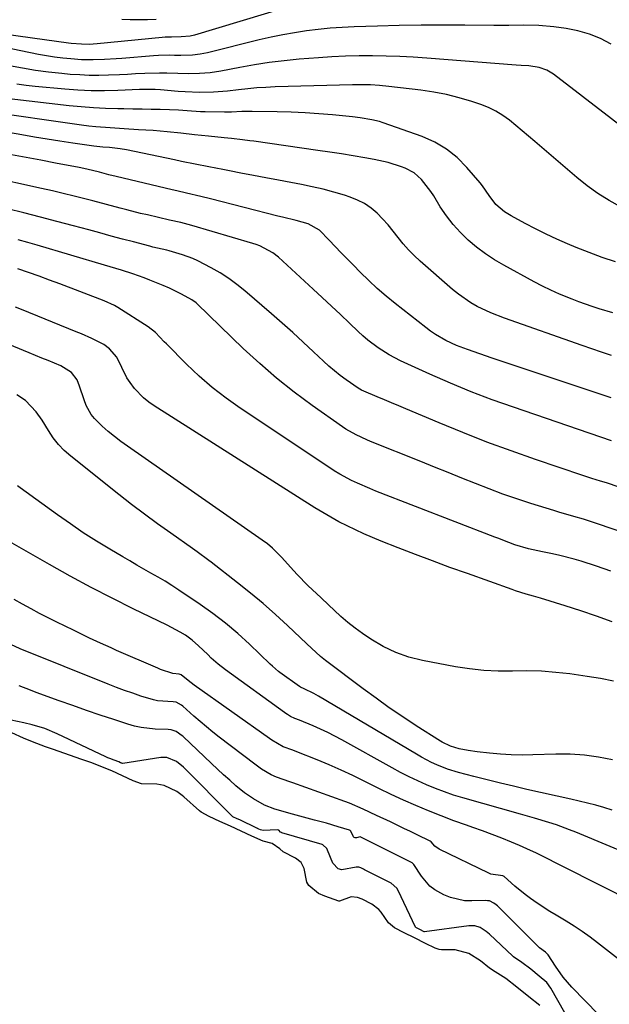
# Model space of a CAD drawing. Units: inches. Extents: x 1870061 to 1875378, y 475050 to 480378.
# Drawn here: x 1871806 to 1871995, y 478881 to 479197 of the extents above; entities that cross this region are included whole.
import ezdxf

# ---------------------------------------------------------------- set-up
doc = ezdxf.new("R2010")
doc.units = ezdxf.units.IN
doc.header["$MEASUREMENT"] = 0
for name, color, linetype in [('1', 7, 'Continuous'), ('7', 7, 'Continuous'), ('8', 7, 'Continuous')]:
    doc.layers.add(name, color=color, linetype=linetype)

msp = doc.modelspace()

# ---------------------------------------------------------------- linework, layer by layer
at = {"layer": '1', "color": 18}
for points in [[(1871987.15, 478867.19, 1718), (1871976.35, 478886.26, 1718), (1871975.11, 478888.04, 1718), (1871972.66, 478890.11, 1718), (1871969.9, 478892.32, 1718), (1871967.08, 478894.5, 1718), (1871964.43, 478896.27, 1718), (1871964.2, 478896.47, 1718), (1871956.73, 478903.55, 1718), (1871955.67, 478904.45, 1718), (1871953.75, 478905.67, 1718), (1871952, 478906.22, 1718), (1871950.57, 478906.27, 1718), (1871950.09, 478906.23, 1718), (1871935.9, 478904.36, 1718), (1871935.84, 478904.35, 1718), (1871935.78, 478904.36, 1718), (1871934.34, 478905.03, 1718), (1871933.05, 478905.75, 1718), (1871933, 478905.83, 1718), (1871927.45, 478917.61, 1718), (1871927.05, 478918.32, 1718), (1871925.22, 478919.91, 1718), (1871916.6, 478924.25, 1718), (1871916.31, 478924.4, 1718), (1871915.45, 478924.83, 1718), (1871914.87, 478925.03, 1718), (1871913.95, 478925.01, 1718), (1871909.35, 478924.22, 1718), (1871908.2, 478924.51, 1718), (1871906.53, 478926.33, 1718), (1871904.85, 478930.46, 1718), (1871904.55, 478931.05, 1718), (1871903.35, 478932.17, 1718), (1871903.04, 478932.29, 1718), (1871890.18, 478936.09, 1718), (1871890.07, 478936.13, 1718), (1871889.77, 478936.32, 1718), (1871889.17, 478936.88, 1718), (1871888.68, 478937.06, 1718), (1871884.14, 478936.84, 1718), (1871883.37, 478937, 1718), (1871882.8, 478937.26, 1718), (1871882.39, 478937.45, 1718), (1871882.25, 478937.51, 1718), (1871882.12, 478937.58, 1718), (1871876.67, 478940.19, 1718), (1871875.9, 478940.55, 1718), (1871874.48, 478941.21, 1718), (1871874.39, 478941.28, 1718), (1871874.35, 478941.31, 1718), (1871874.3, 478941.35, 1718), (1871858.63, 478957.16, 1718), (1871856.46, 478958.93, 1718), (1871853.31, 478960.21, 1718), (1871851.89, 478960.26, 1718), (1871851.41, 478960.2, 1718), (1871839.18, 478958.27, 1718), (1871838.94, 478958.35, 1718), (1871838.79, 478958.42, 1718), (1871838.51, 478958.55, 1718), (1871837.95, 478958.78, 1718), (1871836.4, 478959.35, 1718), (1871835.1, 478959.87, 1718), (1871834.47, 478960.15, 1718), (1871833.83, 478960.43, 1718), (1871818.19, 478967.85, 1718), (1871814.27, 478969.47, 1718), (1871810.22, 478970.72, 1718), (1871807.46, 478971.33, 1718), (1871803.42, 478972.16, 1718)], [(1871972.78, 478880.74, 1716), (1871969.31, 478883.51, 1716), (1871965.42, 478886.63, 1716), (1871961.92, 478889.38, 1716), (1871958.56, 478891.51, 1716), (1871956.74, 478892.7, 1716), (1871953.81, 478895.02, 1716), (1871950.06, 478897.39, 1716), (1871945.73, 478898.54, 1716), (1871941.33, 478898.57, 1716), (1871940.62, 478898.63, 1716), (1871939.25, 478899.04, 1716), (1871936.16, 478900.57, 1716), (1871932.63, 478902.37, 1716), (1871929.38, 478904.04, 1716), (1871926.3, 478905.63, 1716), (1871924.33, 478907.23, 1716), (1871922.03, 478910.62, 1716), (1871921.28, 478911.48, 1716), (1871918.98, 478913.15, 1716), (1871915.86, 478914.74, 1716), (1871914.37, 478915.38, 1716), (1871912.36, 478915.5, 1716), (1871908.64, 478914.19, 1716), (1871908.4, 478914.16, 1716), (1871903.97, 478915.74, 1716), (1871901.88, 478916.63, 1716), (1871898.85, 478919.2, 1716), (1871898.21, 478920.29, 1716), (1871897.28, 478924.59, 1716), (1871896.34, 478926.58, 1716), (1871894.58, 478927.93, 1716), (1871890.6, 478929.93, 1716), (1871889.52, 478930.95, 1716), (1871887.04, 478932.67, 1716), (1871884.16, 478933.43, 1716), (1871880.58, 478934.96, 1716), (1871877.09, 478936.59, 1716), (1871873.67, 478938.17, 1716), (1871870.26, 478939.73, 1716), (1871866.85, 478941.29, 1716), (1871864.34, 478942.65, 1716), (1871863.78, 478943.11, 1716), (1871858.77, 478947.6, 1716), (1871858.25, 478948.05, 1716), (1871856.5, 478949.36, 1716), (1871852.51, 478951.25, 1716), (1871850.09, 478951.65, 1716), (1871845.2, 478951.73, 1716), (1871842.52, 478952.77, 1716), (1871839.12, 478954.33, 1716), (1871835.73, 478955.89, 1716), (1871832.72, 478957.15, 1716), (1871829.27, 478958.46, 1716), (1871826.11, 478959.59, 1716), (1871816.71, 478962.84, 1716), (1871816.38, 478962.95, 1716), (1871815.73, 478963.19, 1716), (1871814.42, 478963.66, 1716), (1871811.68, 478964.69, 1716), (1871808.67, 478965.84, 1716), (1871807.41, 478966.39, 1716), (1871803.63, 478968.11, 1716)]]:
    msp.add_polyline3d(points, dxfattribs=at)
at = {"layer": '7', "color": 18}
for points in [[(1871892.25, 479200.87, 1758), (1871862.18, 479191.83, 1758), (1871860.77, 479191.49, 1758), (1871857.88, 479191.21, 1758), (1871854.85, 479191.19, 1758), (1871852.84, 479191.1, 1758), (1871851.83, 479191.02, 1758), (1871830.96, 479189.01, 1758), (1871828.46, 479188.85, 1758), (1871825.95, 479188.89, 1758), (1871822.72, 479189.17, 1758), (1871821.82, 479189.28, 1758), (1871797.93, 479192.5, 1758)], [(1871995.7, 479188.96, 1756), (1871992.25, 479190.68, 1756), (1871988.71, 479192.13, 1756), (1871985.03, 479193.15, 1756), (1871981.25, 479193.9, 1756), (1871977.26, 479194.45, 1756), (1871972.48, 479194.91, 1756), (1871967.69, 479194.99, 1756), (1871962.87, 479194.92, 1756), (1871958.06, 479194.92, 1756), (1871948.84, 479194.98, 1756), (1871941.83, 479194.99, 1756), (1871934.82, 479194.95, 1756), (1871927.8, 479194.84, 1756), (1871920.79, 479194.68, 1756), (1871913.32, 479194.47, 1756), (1871909.48, 479194.3, 1756), (1871905.65, 479194.04, 1756), (1871901.84, 479193.65, 1756), (1871898.03, 479193.18, 1756), (1871894.23, 479192.58, 1756), (1871890.45, 479191.9, 1756), (1871886.7, 479191.12, 1756), (1871882.95, 479190.25, 1756), (1871866.35, 479186.16, 1756), (1871863.95, 479185.67, 1756), (1871861.53, 479185.4, 1756), (1871857.86, 479185.27, 1756), (1871855.73, 479185.32, 1756), (1871854.05, 479185.34, 1756), (1871850.69, 479185.25, 1756), (1871849.02, 479185.14, 1756), (1871838.94, 479184.33, 1756), (1871837.09, 479184.19, 1756), (1871833.39, 479183.97, 1756), (1871829.69, 479183.85, 1756), (1871826, 479183.93, 1756), (1871822.59, 479184.16, 1756), (1871819.97, 479184.41, 1756), (1871817.36, 479184.72, 1756), (1871814.77, 479185.14, 1756), (1871812.18, 479185.62, 1756), (1871800.92, 479187.92, 1756)], [(1872005.03, 479157.81, 1754), (1871977.19, 479179.24, 1754), (1871975.04, 479180.56, 1754), (1871972.66, 479181.4, 1754), (1871969.34, 479181.99, 1754), (1871966.9, 479182.1, 1754), (1871965.27, 479182.21, 1754), (1871936.63, 479184.42, 1754), (1871932.29, 479184.72, 1754), (1871927.95, 479184.95, 1754), (1871923.6, 479185.11, 1754), (1871919.25, 479185.2, 1754), (1871914.9, 479185.19, 1754), (1871910.56, 479185.1, 1754), (1871906.21, 479184.88, 1754), (1871901.88, 479184.57, 1754), (1871895.72, 479184.05, 1754), (1871890.93, 479183.57, 1754), (1871886.16, 479183, 1754), (1871881.4, 479182.27, 1754), (1871876.66, 479181.44, 1754), (1871870.6, 479180.29, 1754), (1871867.19, 479179.76, 1754), (1871863.74, 479179.45, 1754), (1871860.29, 479179.36, 1754), (1871856.83, 479179.46, 1754), (1871853.27, 479179.62, 1754), (1871850.94, 479179.65, 1754), (1871846.26, 479179.51, 1754), (1871843.3, 479179.35, 1754), (1871840.75, 479179.21, 1754), (1871838.2, 479179.1, 1754), (1871834.61, 479178.95, 1754), (1871831.55, 479178.88, 1754), (1871828.48, 479178.9, 1754), (1871825.42, 479179.03, 1754), (1871822.36, 479179.23, 1754), (1871819.67, 479179.47, 1754), (1871815.46, 479179.91, 1754), (1871811.27, 479180.46, 1754), (1871807.11, 479181.17, 1754), (1871802.96, 479181.98, 1754)], [(1871998.72, 479136.74, 1752), (1871995, 479138.78, 1752), (1871991.39, 479140.99, 1752), (1871987.95, 479143.47, 1752), (1871984.63, 479146.13, 1752), (1871971.2, 479157.71, 1752), (1871969.19, 479159.43, 1752), (1871967.16, 479161.14, 1752), (1871965.12, 479162.83, 1752), (1871963.06, 479164.5, 1752), (1871960.93, 479166.04, 1752), (1871958.71, 479167.42, 1752), (1871956.36, 479168.56, 1752), (1871953.92, 479169.53, 1752), (1871950.99, 479170.52, 1752), (1871946.99, 479171.74, 1752), (1871942.94, 479172.78, 1752), (1871938.84, 479173.57, 1752), (1871934.7, 479174.18, 1752), (1871924.4, 479175.37, 1752), (1871921.5, 479175.66, 1752), (1871918.59, 479175.84, 1752), (1871915.67, 479175.91, 1752), (1871912.76, 479175.88, 1752), (1871887.99, 479175.18, 1752), (1871885.07, 479175.05, 1752), (1871882.15, 479174.87, 1752), (1871879.23, 479174.61, 1752), (1871876.33, 479174.28, 1752), (1871872.75, 479173.87, 1752), (1871868.26, 479173.53, 1752), (1871863.75, 479173.42, 1752), (1871859.24, 479173.58, 1752), (1871857, 479173.75, 1752), (1871851.26, 479174.31, 1752), (1871849.58, 479174.42, 1752), (1871847.05, 479174.41, 1752), (1871845.37, 479174.35, 1752), (1871844.52, 479174.32, 1752), (1871837.66, 479174.02, 1752), (1871833.39, 479173.93, 1752), (1871829.12, 479173.95, 1752), (1871824.86, 479174.15, 1752), (1871820.6, 479174.46, 1752), (1871811.17, 479175.36, 1752), (1871808.22, 479175.7, 1752), (1871805.29, 479176.11, 1752)], [(1871996.19, 479102.82, 1748), (1871991.8, 479104.1, 1748), (1871989.63, 479104.8, 1748), (1871985.31, 479106.31, 1748), (1871983.18, 479107.12, 1748), (1871979.11, 479108.78, 1748), (1871976.38, 479110, 1748), (1871973.7, 479111.31, 1748), (1871971.06, 479112.69, 1748), (1871961.33, 479118.01, 1748), (1871958.31, 479119.8, 1748), (1871955.37, 479121.72, 1748), (1871952.58, 479123.84, 1748), (1871949.88, 479126.09, 1748), (1871947.37, 479128.54, 1748), (1871945.02, 479131.12, 1748), (1871942.9, 479133.89, 1748), (1871940.94, 479136.8, 1748), (1871938.83, 479140.25, 1748), (1871937.94, 479141.63, 1748), (1871934.94, 479145.56, 1748), (1871932.53, 479147.7, 1748), (1871929.66, 479149.19, 1748), (1871928.51, 479149.61, 1748), (1871924.21, 479150.98, 1748), (1871919.79, 479151.95, 1748), (1871916.76, 479152.48, 1748), (1871913.01, 479153.11, 1748), (1871909.26, 479153.72, 1748), (1871905.5, 479154.3, 1748), (1871901.73, 479154.85, 1748), (1871881.15, 479157.8, 1748), (1871879.96, 479157.96, 1748), (1871877.59, 479158.26, 1748), (1871874.02, 479158.65, 1748), (1871871.64, 479158.88, 1748), (1871866.62, 479159.36, 1748), (1871864.41, 479159.58, 1748), (1871862.21, 479159.82, 1748), (1871857.8, 479160.35, 1748), (1871853.39, 479160.84, 1748), (1871848.97, 479161.19, 1748), (1871844.25, 479161.49, 1748), (1871839.68, 479161.77, 1748), (1871835.12, 479162.05, 1748), (1871830.56, 479162.41, 1748), (1871828.28, 479162.67, 1748), (1871826.02, 479162.96, 1748), (1871794.59, 479167.47, 1748)], [(1871995.78, 479089.09, 1746), (1871992.63, 479090.16, 1746), (1871989.48, 479091.25, 1746), (1871986.34, 479092.34, 1746), (1871961.54, 479101.04, 1746), (1871957.09, 479102.79, 1746), (1871952.77, 479104.85, 1746), (1871950.69, 479106.03, 1746), (1871946.76, 479108.72, 1746), (1871944.9, 479110.23, 1746), (1871934.44, 479119.35, 1746), (1871932.54, 479121.11, 1746), (1871930.73, 479122.95, 1746), (1871929.04, 479124.91, 1746), (1871927.44, 479126.94, 1746), (1871925.83, 479129, 1746), (1871924.2, 479130.98, 1746), (1871922.47, 479132.87, 1746), (1871920.68, 479134.7, 1746), (1871918.75, 479136.34, 1746), (1871916.69, 479137.78, 1746), (1871914.46, 479138.92, 1746), (1871912.11, 479139.85, 1746), (1871910.22, 479140.46, 1746), (1871906.81, 479141.48, 1746), (1871903.37, 479142.41, 1746), (1871899.91, 479143.21, 1746), (1871896.42, 479143.92, 1746), (1871893.09, 479144.53, 1746), (1871889.08, 479145.28, 1746), (1871885.06, 479146.04, 1746), (1871881.05, 479146.81, 1746), (1871877.04, 479147.6, 1746), (1871873.44, 479148.31, 1746), (1871871.23, 479148.74, 1746), (1871866.81, 479149.6, 1746), (1871862.39, 479150.44, 1746), (1871857.98, 479151.32, 1746), (1871855.78, 479151.78, 1746), (1871840.39, 479155.01, 1746), (1871838.36, 479155.38, 1746), (1871834.99, 479155.74, 1746), (1871832.8, 479155.91, 1746), (1871829.89, 479156.22, 1746), (1871823.16, 479157.19, 1746), (1871819.08, 479157.8, 1746), (1871814.99, 479158.44, 1746), (1871810.92, 479159.11, 1746), (1871806.85, 479159.82, 1746), (1871793.94, 479162.12, 1746)], [(1871995.7, 479075.55, 1744), (1871980.61, 479080.52, 1744), (1871974.84, 479082.43, 1744), (1871969.07, 479084.36, 1744), (1871963.3, 479086.31, 1744), (1871957.54, 479088.26, 1744), (1871949.62, 479090.97, 1744), (1871946.09, 479092.33, 1744), (1871942.66, 479093.93, 1744), (1871939.39, 479095.82, 1744), (1871937.83, 479096.89, 1744), (1871936.31, 479098.02, 1744), (1871926.53, 479105.76, 1744), (1871923.61, 479108.16, 1744), (1871920.76, 479110.62, 1744), (1871918, 479113.19, 1744), (1871915.3, 479115.83, 1744), (1871913.09, 479118.09, 1744), (1871911.14, 479120.07, 1744), (1871909.21, 479122.06, 1744), (1871907.28, 479124.06, 1744), (1871905.37, 479126.07, 1744), (1871902.22, 479129.28, 1744), (1871898.65, 479131.27, 1744), (1871894.75, 479132.35, 1744), (1871890.33, 479133.39, 1744), (1871888.86, 479133.76, 1744), (1871867.32, 479139.34, 1744), (1871864.25, 479140.11, 1744), (1871859.62, 479141.18, 1744), (1871856.53, 479141.89, 1744), (1871854.99, 479142.25, 1744), (1871837.06, 479146.45, 1744), (1871834.78, 479147.02, 1744), (1871831.75, 479147.83, 1744), (1871827.69, 479148.82, 1744), (1871825.26, 479149.33, 1744), (1871817.64, 479150.79, 1744), (1871812.94, 479151.69, 1744), (1871808.24, 479152.58, 1744), (1871803.54, 479153.47, 1744)], [(1871995.82, 479061.7, 1742), (1871964.39, 479072.49, 1742), (1871957.6, 479074.93, 1742), (1871950.86, 479077.49, 1742), (1871944.19, 479080.25, 1742), (1871937.58, 479083.13, 1742), (1871928.23, 479087.36, 1742), (1871924.52, 479089.26, 1742), (1871921.01, 479091.51, 1742), (1871917.69, 479094.05, 1742), (1871916.12, 479095.41, 1742), (1871914.58, 479096.82, 1742), (1871911.84, 479099.46, 1742), (1871908.95, 479102.21, 1742), (1871906.05, 479104.96, 1742), (1871903.13, 479107.68, 1742), (1871900.19, 479110.39, 1742), (1871889.09, 479120.58, 1742), (1871887.25, 479122.06, 1742), (1871883.07, 479124.27, 1742), (1871881.96, 479124.68, 1742), (1871880.83, 479125.04, 1742), (1871861.36, 479130.74, 1742), (1871857.76, 479131.69, 1742), (1871854.13, 479132.53, 1742), (1871847.1, 479134.14, 1742), (1871844.91, 479134.66, 1742), (1871840.53, 479135.76, 1742), (1871838.35, 479136.33, 1742), (1871834, 479137.5, 1742), (1871829.63, 479138.65, 1742), (1871827.09, 479139.31, 1742), (1871823.63, 479140.19, 1742), (1871820.16, 479141.03, 1742), (1871816.68, 479141.84, 1742), (1871813.2, 479142.62, 1742), (1871795.61, 479146.46, 1742)], [(1872011.77, 479028.15, 1738), (1871990.02, 479035.57, 1738), (1871986.86, 479036.59, 1738), (1871983.67, 479037.51, 1738), (1871978.88, 479038.88, 1738), (1871977.29, 479039.37, 1738), (1871969.96, 479041.66, 1738), (1871965.48, 479043.12, 1738), (1871961.02, 479044.66, 1738), (1871956.6, 479046.3, 1738), (1871952.2, 479048.02, 1738), (1871947.83, 479049.79, 1738), (1871943.45, 479051.55, 1738), (1871939.07, 479053.31, 1738), (1871934.69, 479055.07, 1738), (1871918.56, 479061.54, 1738), (1871917.39, 479062.02, 1738), (1871913.93, 479063.61, 1738), (1871910.63, 479065.49, 1738), (1871909.58, 479066.2, 1738), (1871899.9, 479073.05, 1738), (1871894.12, 479077.33, 1738), (1871888.49, 479081.79, 1738), (1871883.07, 479086.5, 1738), (1871877.8, 479091.38, 1738), (1871863.08, 479105.63, 1738), (1871862.69, 479106, 1738), (1871861.38, 479106.95, 1738), (1871858.03, 479108.75, 1738), (1871854.15, 479110.68, 1738), (1871852.16, 479111.55, 1738), (1871847.86, 479113.27, 1738), (1871846.07, 479113.95, 1738), (1871842.47, 479115.23, 1738), (1871838.84, 479116.4, 1738), (1871835.18, 479117.53, 1738), (1871833.35, 479118.08, 1738), (1871811.75, 479124.44, 1738), (1871808.74, 479125.3, 1738), (1871805.72, 479126.15, 1738)], [(1871995.58, 479019.96, 1736), (1871990.93, 479021.55, 1736), (1871986.1, 479023.13, 1736), (1871983.82, 479023.83, 1736), (1871979.2, 479025.02, 1736), (1871976.86, 479025.51, 1736), (1871973.7, 479026.11, 1736), (1871969.15, 479027.14, 1736), (1871964.86, 479028.42, 1736), (1871961, 479029.9, 1736), (1871959.72, 479030.4, 1736), (1871958.43, 479030.9, 1736), (1871920.27, 479045.64, 1736), (1871918.31, 479046.43, 1736), (1871914.43, 479048.13, 1736), (1871912.52, 479049.04, 1736), (1871908.79, 479051.04, 1736), (1871906.98, 479052.13, 1736), (1871905.19, 479053.27, 1736), (1871876.83, 479072.2, 1736), (1871872.29, 479075.42, 1736), (1871867.9, 479078.83, 1736), (1871863.71, 479082.48, 1736), (1871859.67, 479086.31, 1736), (1871853.23, 479092.79, 1736), (1871852.52, 479093.51, 1736), (1871849.68, 479096.44, 1736), (1871847.29, 479098.31, 1736), (1871837.62, 479104.49, 1736), (1871836.58, 479105.11, 1736), (1871833.23, 479106.59, 1736), (1871819.08, 479112.03, 1736), (1871815.73, 479113.29, 1736), (1871812.37, 479114.52, 1736), (1871808.99, 479115.69, 1736), (1871805.6, 479116.83, 1736)], [(1871996.01, 479003.74, 1734), (1871991.01, 479005.52, 1734), (1871985.97, 479007.21, 1734), (1871980.91, 479008.83, 1734), (1871973.04, 479011.27, 1734), (1871970.76, 479011.96, 1734), (1871968.46, 479012.62, 1734), (1871965.04, 479013.68, 1734), (1871963.92, 479014.07, 1734), (1871949.6, 479019.16, 1734), (1871944.04, 479021.17, 1734), (1871938.49, 479023.22, 1734), (1871932.96, 479025.32, 1734), (1871927.44, 479027.46, 1734), (1871921.97, 479029.6, 1734), (1871919.22, 479030.73, 1734), (1871916.48, 479031.9, 1734), (1871913.78, 479033.15, 1734), (1871911.11, 479034.44, 1734), (1871908.47, 479035.81, 1734), (1871905.86, 479037.24, 1734), (1871903.29, 479038.74, 1734), (1871900.75, 479040.29, 1734), (1871849.24, 479072.97, 1734), (1871847.52, 479074.18, 1734), (1871845.89, 479075.5, 1734), (1871842.98, 479078.53, 1734), (1871841.55, 479080.41, 1734), (1871840.54, 479081.96, 1734), (1871838.9, 479085.27, 1734), (1871837.31, 479088.6, 1734), (1871834.99, 479091.26, 1734), (1871833.1, 479092.65, 1734), (1871829.3, 479094.55, 1734), (1871825.99, 479096.03, 1734), (1871824.31, 479096.73, 1734), (1871806.77, 479103.81, 1734), (1871804.88, 479104.58, 1734)], [(1871996.39, 478984.71, 1732), (1871992.22, 478985.53, 1732), (1871988.03, 478986.21, 1732), (1871982.48, 478986.99, 1732), (1871977.9, 478987.5, 1732), (1871973.31, 478987.86, 1732), (1871968.7, 478987.98, 1732), (1871964.09, 478987.94, 1732), (1871959.49, 478987.94, 1732), (1871954.9, 478988.13, 1732), (1871950.33, 478988.63, 1732), (1871945.78, 478989.32, 1732), (1871935.28, 478991.28, 1732), (1871930.89, 478992.39, 1732), (1871926.64, 478993.85, 1732), (1871922.61, 478995.83, 1732), (1871918.73, 478998.15, 1732), (1871916.06, 478999.98, 1732), (1871913.67, 479001.72, 1732), (1871911.33, 479003.53, 1732), (1871909.08, 479005.45, 1732), (1871906.9, 479007.44, 1732), (1871905.24, 479009.04, 1732), (1871902.61, 479011.54, 1732), (1871899.96, 479014.01, 1732), (1871898.48, 479015.4, 1732), (1871895.12, 479018.83, 1732), (1871892.97, 479021.2, 1732), (1871890.16, 479024.35, 1732), (1871887.2, 479027.33, 1732), (1871885.59, 479028.67, 1732), (1871883.91, 479029.93, 1732), (1871840.73, 479059.98, 1732), (1871838.63, 479061.5, 1732), (1871836.57, 479063.08, 1732), (1871834.56, 479064.73, 1732), (1871832.6, 479066.44, 1732), (1871830.11, 479068.85, 1732), (1871829.06, 479070.15, 1732), (1871827.47, 479073.11, 1732), (1871826.79, 479074.85, 1732), (1871825.29, 479079.29, 1732), (1871824.61, 479081.24, 1732), (1871822.83, 479083.66, 1732), (1871819.35, 479085.81, 1732), (1871815.26, 479087.46, 1732), (1871813.26, 479088.27, 1732), (1871809.26, 479089.91, 1732), (1871798.02, 479094.56, 1732)], [(1871995.96, 478943.35, 1728), (1871993.35, 478944.13, 1728), (1871990.72, 478944.88, 1728), (1871988.09, 478945.59, 1728), (1871985.44, 478946.24, 1728), (1871982.78, 478946.86, 1728), (1871968.71, 478949.99, 1728), (1871964.44, 478950.97, 1728), (1871960.18, 478951.98, 1728), (1871955.93, 478953.04, 1728), (1871951.68, 478954.13, 1728), (1871946.77, 478955.42, 1728), (1871943.26, 478956.5, 1728), (1871939.84, 478957.86, 1728), (1871938.17, 478958.64, 1728), (1871934.9, 478960.33, 1728), (1871933.3, 478961.25, 1728), (1871901.96, 478979.87, 1728), (1871900.44, 478980.72, 1728), (1871897.27, 478982.19, 1728), (1871896.1, 478982.73, 1728), (1871895.78, 478982.94, 1728), (1871889.5, 478987.5, 1728), (1871889.09, 478987.81, 1728), (1871887.19, 478989.46, 1728), (1871886.45, 478990.15, 1728), (1871879.8, 478996.51, 1728), (1871876.02, 478999.94, 1728), (1871872.14, 479003.24, 1728), (1871868.1, 479006.33, 1728), (1871863.95, 479009.3, 1728), (1871857.13, 479013.91, 1728), (1871854.95, 479015.34, 1728), (1871852.75, 479016.74, 1728), (1871850.51, 479018.07, 1728), (1871848.25, 479019.36, 1728), (1871845.97, 479020.64, 1728), (1871843.71, 479021.92, 1728), (1871841.45, 479023.23, 1728), (1871839.2, 479024.55, 1728), (1871835.06, 479026.99, 1728), (1871830.78, 479029.6, 1728), (1871826.56, 479032.29, 1728), (1871822.41, 479035.09, 1728), (1871818.31, 479037.97, 1728), (1871806.29, 479046.67, 1728), (1871805.52, 479047.29, 1728)], [(1872007.64, 478926.58, 1726), (1871984.41, 478936.23, 1726), (1871982.33, 478937.06, 1726), (1871978.12, 478938.58, 1726), (1871975.72, 478939.36, 1726), (1871971.16, 478940.74, 1726), (1871966.58, 478942.07, 1726), (1871948.12, 478947.29, 1726), (1871945.17, 478948.18, 1726), (1871942.25, 478949.16, 1726), (1871939.37, 478950.25, 1726), (1871936.52, 478951.42, 1726), (1871933.71, 478952.69, 1726), (1871930.93, 478954.01, 1726), (1871928.19, 478955.42, 1726), (1871925.47, 478956.88, 1726), (1871909.43, 478965.84, 1726), (1871907.17, 478967.06, 1726), (1871904.88, 478968.22, 1726), (1871902.56, 478969.31, 1726), (1871900.22, 478970.35, 1726), (1871895.85, 478972.2, 1726), (1871894.36, 478972.73, 1726), (1871892.96, 478973.38, 1726), (1871891.95, 478973.96, 1726), (1871891.46, 478974.28, 1726), (1871890.99, 478974.61, 1726), (1871872.08, 478988.35, 1726), (1871869.76, 478990.15, 1726), (1871867.56, 478992.09, 1726), (1871866.41, 478993.18, 1726), (1871863.49, 478996.03, 1726), (1871861.47, 478997.83, 1726), (1871859.25, 478999.38, 1726), (1871857.56, 479000.41, 1726), (1871853.42, 479002.63, 1726), (1871842.58, 479007.9, 1726), (1871835.79, 479011.28, 1726), (1871829.05, 479014.76, 1726), (1871822.37, 479018.37, 1726), (1871815.74, 479022.06, 1726), (1871801.48, 479030.21, 1726)], [(1872003.31, 478913.59, 1724), (1871980.15, 478925.29, 1724), (1871978.44, 478926.15, 1724), (1871975, 478927.89, 1724), (1871971.56, 478929.6, 1724), (1871969.83, 478930.42, 1724), (1871966.31, 478931.97, 1724), (1871963.74, 478933.05, 1724), (1871960.67, 478934.3, 1724), (1871957.59, 478935.52, 1724), (1871954.48, 478936.67, 1724), (1871951.36, 478937.79, 1724), (1871949.36, 478938.48, 1724), (1871945.26, 478939.96, 1724), (1871941.18, 478941.49, 1724), (1871937.14, 478943.11, 1724), (1871933.12, 478944.8, 1724), (1871929.14, 478946.56, 1724), (1871925.18, 478948.38, 1724), (1871921.25, 478950.28, 1724), (1871917.36, 478952.23, 1724), (1871916.71, 478952.56, 1724), (1871912.96, 478954.42, 1724), (1871909.18, 478956.19, 1724), (1871905.35, 478957.86, 1724), (1871901.48, 478959.45, 1724), (1871894.92, 478962.04, 1724), (1871893.69, 478962.51, 1724), (1871890.62, 478963.66, 1724), (1871886.99, 478965.72, 1724), (1871886.19, 478966.27, 1724), (1871862.12, 478983.36, 1724), (1871860.11, 478984.9, 1724), (1871857.88, 478986.76, 1724), (1871857.28, 478986.89, 1724), (1871855.21, 478987.1, 1724), (1871851.26, 478988.45, 1724), (1871850.41, 478988.81, 1724), (1871837.25, 478994.55, 1724), (1871835.5, 478995.32, 1724), (1871832.02, 478996.9, 1724), (1871828.57, 478998.51, 1724), (1871826.84, 478999.33, 1724), (1871823.41, 479001, 1724), (1871818.03, 479003.63, 1724), (1871815.27, 479005.01, 1724), (1871812.53, 479006.41, 1724), (1871809.81, 479007.86, 1724), (1871807.11, 479009.34, 1724), (1871804.45, 479010.88, 1724)], [(1872001.91, 478892.61, 1722), (1871991.35, 478900.83, 1722), (1871988.9, 478902.66, 1722), (1871986.41, 478904.43, 1722), (1871983.85, 478906.11, 1722), (1871981.24, 478907.72, 1722), (1871978.04, 478909.64, 1722), (1871976, 478910.89, 1722), (1871971.98, 478913.47, 1722), (1871969.83, 478914.96, 1722), (1871968.1, 478916.24, 1722), (1871964.8, 478919.01, 1722), (1871961.45, 478922.02, 1722), (1871960.97, 478922.28, 1722), (1871957.1, 478922.85, 1722), (1871956.45, 478923.12, 1722), (1871940.56, 478930.81, 1722), (1871939.18, 478931.81, 1722), (1871938.02, 478933.2, 1722), (1871937.74, 478933.42, 1722), (1871933.57, 478935.42, 1722), (1871931.42, 478936.46, 1722), (1871929.27, 478937.49, 1722), (1871924.97, 478939.55, 1722), (1871920.52, 478941.67, 1722), (1871916.23, 478943.69, 1722), (1871911.87, 478945.54, 1722), (1871910.39, 478946.09, 1722), (1871893.65, 478952.07, 1722), (1871892.78, 478952.38, 1722), (1871888.44, 478953.9, 1722), (1871886.78, 478954.7, 1722), (1871883.69, 478956.49, 1722), (1871881.47, 478958.05, 1722), (1871870.13, 478966.71, 1722), (1871868.05, 478968.34, 1722), (1871866, 478970.01, 1722), (1871863.99, 478971.72, 1722), (1871862.01, 478973.47, 1722), (1871858.43, 478976.69, 1722), (1871858.07, 478977, 1722), (1871856.34, 478977.94, 1722), (1871855.32, 478978.05, 1722), (1871850.37, 478978.39, 1722), (1871849.07, 478978.67, 1722), (1871845.04, 478979.91, 1722), (1871842.39, 478980.79, 1722), (1871839.77, 478981.71, 1722), (1871837.16, 478982.68, 1722), (1871834.56, 478983.69, 1722), (1871806.29, 478995.02, 1722), (1871803.35, 478996.39, 1722)]]:
    msp.add_polyline3d(points, dxfattribs=at)
at = {"layer": '8', "color": 18}
for points in [[(1871849.86, 479196.85, 1760), (1871847.11, 479196.74, 1760), (1871844.37, 479196.69, 1760), (1871841.62, 479196.71, 1760), (1871838.87, 479196.78, 1760)], [(1871997.07, 479119.15, 1750), (1871992.82, 479120.56, 1750), (1871988.62, 479122.11, 1750), (1871984.46, 479123.76, 1750), (1871981.7, 479124.9, 1750), (1871978.24, 479126.41, 1750), (1871974.81, 479127.99, 1750), (1871971.44, 479129.68, 1750), (1871968.1, 479131.45, 1750), (1871963.61, 479133.92, 1750), (1871961.55, 479135.2, 1750), (1871958.77, 479137.53, 1750), (1871956.55, 479140.42, 1750), (1871954.46, 479143.47, 1750), (1871953.68, 479144.43, 1750), (1871949.45, 479149.39, 1750), (1871946.32, 479152.52, 1750), (1871942.94, 479155.27, 1750), (1871939.16, 479157.45, 1750), (1871935.13, 479159.26, 1750), (1871922.67, 479163.69, 1750), (1871921.48, 479164.07, 1750), (1871919.04, 479164.69, 1750), (1871915.3, 479165.27, 1750), (1871912.79, 479165.56, 1750), (1871906.45, 479166.2, 1750), (1871902.02, 479166.58, 1750), (1871897.59, 479166.89, 1750), (1871893.15, 479167.09, 1750), (1871888.71, 479167.2, 1750), (1871880.62, 479167.31, 1750), (1871879.52, 479167.31, 1750), (1871877.32, 479167.27, 1750), (1871874.02, 479167.15, 1750), (1871871.82, 479167.14, 1750), (1871865.57, 479167.2, 1750), (1871864.15, 479167.23, 1750), (1871859.89, 479167.49, 1750), (1871857.05, 479167.71, 1750), (1871854.2, 479167.83, 1750), (1871851.22, 479167.91, 1750), (1871848.31, 479167.98, 1750), (1871845.4, 479168.05, 1750), (1871842.48, 479168.1, 1750), (1871839.57, 479168.14, 1750), (1871837.6, 479168.17, 1750), (1871833.7, 479168.27, 1750), (1871829.81, 479168.46, 1750), (1871825.92, 479168.77, 1750), (1871822.05, 479169.15, 1750), (1871802.81, 479171.35, 1750)], [(1872001.94, 479045.65, 1740), (1871994.16, 479048.24, 1740), (1871992.28, 479048.85, 1740), (1871989.44, 479049.71, 1740), (1871987.56, 479050.31, 1740), (1871986.62, 479050.62, 1740), (1871971.42, 479055.76, 1740), (1871963.63, 479058.5, 1740), (1871955.88, 479061.34, 1740), (1871948.19, 479064.36, 1740), (1871940.55, 479067.49, 1740), (1871929.94, 479071.97, 1740), (1871927.63, 479072.95, 1740), (1871925.33, 479073.92, 1740), (1871923.02, 479074.89, 1740), (1871920.71, 479075.86, 1740), (1871916.48, 479077.64, 1740), (1871915.72, 479077.99, 1740), (1871914.61, 479078.57, 1740), (1871910.77, 479081.31, 1740), (1871908.89, 479082.72, 1740), (1871905.26, 479085.72, 1740), (1871903.52, 479087.3, 1740), (1871900.35, 479090.3, 1740), (1871897.02, 479093.39, 1740), (1871893.67, 479096.45, 1740), (1871890.29, 479099.46, 1740), (1871886.87, 479102.45, 1740), (1871878.35, 479109.79, 1740), (1871875.8, 479111.85, 1740), (1871873.15, 479113.79, 1740), (1871870.39, 479115.55, 1740), (1871867.54, 479117.19, 1740), (1871863.28, 479119.4, 1740), (1871861.66, 479120.14, 1740), (1871858.32, 479121.36, 1740), (1871854.09, 479122.63, 1740), (1871853.27, 479122.82, 1740), (1871848.83, 479123.86, 1740), (1871847.84, 479124.12, 1740), (1871842.65, 479125.49, 1740), (1871839.07, 479126.44, 1740), (1871835.49, 479127.4, 1740), (1871831.91, 479128.37, 1740), (1871828.34, 479129.34, 1740), (1871823.41, 479130.69, 1740), (1871818.13, 479132.1, 1740), (1871812.85, 479133.47, 1740), (1871807.55, 479134.79, 1740), (1871802.24, 479136.07, 1740)], [(1871996.1, 478959.48, 1730), (1871991.61, 478960.35, 1730), (1871987.09, 478960.98, 1730), (1871982.53, 478961.24, 1730), (1871977.95, 478961.27, 1730), (1871970.62, 478961.02, 1730), (1871967.14, 478960.97, 1730), (1871963.67, 478961.03, 1730), (1871960.21, 478961.24, 1730), (1871956.75, 478961.55, 1730), (1871952.7, 478962, 1730), (1871949.85, 478962.43, 1730), (1871947.03, 478963.04, 1730), (1871944.25, 478963.81, 1730), (1871941.49, 478965.11, 1730), (1871940.97, 478965.43, 1730), (1871933.24, 478970.39, 1730), (1871928.9, 478973.25, 1730), (1871924.6, 478976.17, 1730), (1871920.36, 478979.19, 1730), (1871916.18, 478982.27, 1730), (1871904.12, 478991.36, 1730), (1871902.57, 478992.6, 1730), (1871899.66, 478995.3, 1730), (1871898.22, 478996.66, 1730), (1871891.99, 479002.52, 1730), (1871888.11, 479006.08, 1730), (1871884.16, 479009.56, 1730), (1871880.11, 479012.92, 1730), (1871875.99, 479016.21, 1730), (1871867.48, 479022.81, 1730), (1871866.75, 479023.37, 1730), (1871863.05, 479026.15, 1730), (1871861.54, 479027.23, 1730), (1871854.56, 479032.12, 1730), (1871850.33, 479035.13, 1730), (1871846.15, 479038.19, 1730), (1871842.02, 479041.34, 1730), (1871837.93, 479044.53, 1730), (1871822.53, 479056.78, 1730), (1871820.48, 479058.61, 1730), (1871818.57, 479060.57, 1730), (1871816.9, 479062.73, 1730), (1871815.38, 479065.02, 1730), (1871813.39, 479068.32, 1730), (1871811.47, 479071.07, 1730), (1871808.07, 479074.7, 1730), (1871805.28, 479076.46, 1730)], [(1871991.61, 478877.79, 1720), (1871983.11, 478886.61, 1720), (1871981.68, 478888.18, 1720), (1871980.33, 478889.8, 1720), (1871977.89, 478893.27, 1720), (1871975.55, 478896.96, 1720), (1871974.64, 478897.8, 1720), (1871972.77, 478899.2, 1720), (1871972.36, 478899.51, 1720), (1871959.22, 478912.64, 1720), (1871958.81, 478913.02, 1720), (1871958.14, 478913.53, 1720), (1871956.69, 478914.21, 1720), (1871956.1, 478914.3, 1720), (1871955.52, 478914.33, 1720), (1871951.07, 478914.21, 1720), (1871948.73, 478914.31, 1720), (1871944.23, 478915.28, 1720), (1871942.06, 478916.16, 1720), (1871939.2, 478917.75, 1720), (1871937.56, 478918.99, 1720), (1871934.88, 478922.15, 1720), (1871932.41, 478925.92, 1720), (1871931.89, 478926.42, 1720), (1871931.69, 478926.55, 1720), (1871931.48, 478926.67, 1720), (1871915.88, 478934.5, 1720), (1871915.27, 478934.75, 1720), (1871914.09, 478934.5, 1720), (1871913.7, 478934.49, 1720), (1871913.35, 478934.58, 1720), (1871913.08, 478934.81, 1720), (1871912.26, 478936.55, 1720), (1871912.06, 478936.78, 1720), (1871911.8, 478936.92, 1720), (1871908.23, 478937.99, 1720), (1871904.46, 478939.11, 1720), (1871900.67, 478940.16, 1720), (1871892.43, 478942.41, 1720), (1871891.29, 478942.72, 1720), (1871887.88, 478943.67, 1720), (1871884.6, 478944.93, 1720), (1871881.07, 478946.92, 1720), (1871878.22, 478948.91, 1720), (1871875.48, 478951.17, 1720), (1871873.48, 478952.9, 1720), (1871871.5, 478954.66, 1720), (1871869.54, 478956.45, 1720), (1871867.61, 478958.27, 1720), (1871858.54, 478966.93, 1720), (1871858.25, 478967.2, 1720), (1871856.36, 478968.54, 1720), (1871854.72, 478969.09, 1720), (1871853.7, 478969.2, 1720), (1871849.55, 478969.32, 1720), (1871845.1, 478969.78, 1720), (1871842.93, 478970.26, 1720), (1871840.78, 478970.87, 1720), (1871836.29, 478972.36, 1720), (1871831.92, 478973.83, 1720), (1871827.55, 478975.32, 1720), (1871823.2, 478976.86, 1720), (1871818.86, 478978.41, 1720), (1871811.47, 478981.1, 1720), (1871809.65, 478981.78, 1720), (1871806.04, 478983.23, 1720)]]:
    msp.add_polyline3d(points, dxfattribs=at)

doc.saveas('drawing.dxf')
